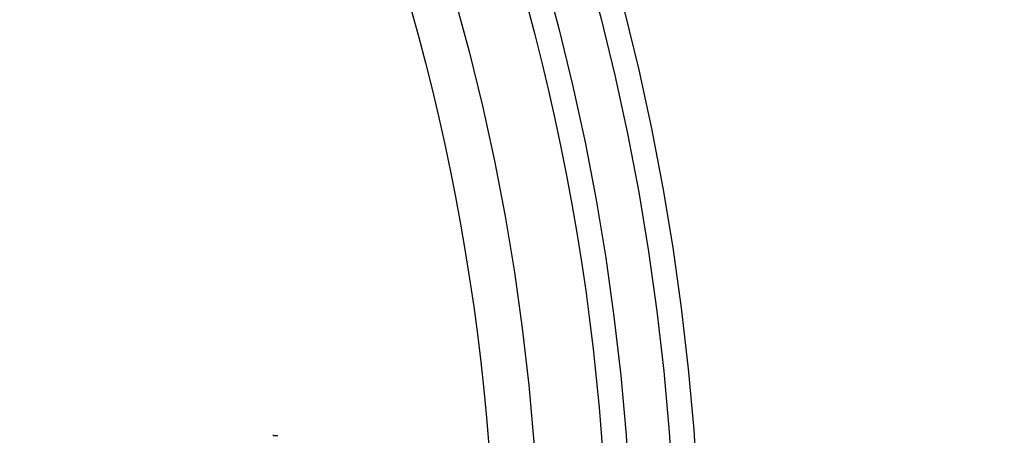
# Model space of a CAD drawing. Extents: x -115 to 515, y -415 to 0.
# Drawn here: x 38 to 60, y -296 to -287 of the extents above; entities that cross this region are included whole.
import ezdxf

# ---------------------------------------------------------------- set-up
doc = ezdxf.new("R2010")
doc.units = 0
doc.header["$LTSCALE"] = 10
doc.linetypes.add('VERDECKT', pattern=[9.525, 6.35, -3.175])
doc.layers.get('0').update_dxf_attribs({"linetype": 'CONTINUOUS'})
doc.layers.add('STEMPEL', color=3, linetype='CONTINUOUS')

# ---------------------------------------------------------------- blocks, each defined once
blk = doc.blocks.new('A$C1394EA8E')
at = {"color": 1, "linetype": 'VERDECKT'}
blk.add_line((44.099545, 4), (44.183814, 4), dxfattribs=at)
at = {"color": 1}
for points in [[(44.0995, 4, 0), (44.089, 3.99999, 0)], [(44.1058, 3.99999, 0), (44.1055, 4, 0), (44.1052, 4, 0), (44.1048, 4, 0), (44.1045, 4, 0), (44.1042, 4, 0), (44.1039, 4, 0), (44.1035, 4, 0), (44.1032, 4, 0), (44.1029, 4, 0), (44.1025, 4, 0), (44.1022, 4, 0), (44.1019, 4, 0), (44.1015, 4, 0), (44.1012, 4, 0), (44.1009, 4, 0), (44.1005, 4, 0), (44.1002, 4, 0), (44.0999, 4, 0), (44.0995, 4, 0)]]:
    blk.add_polyline3d(points, dxfattribs=at)
at = {"color": 3}
for points in [[(44.1838, 4, 0), (44.1952, 3.99998, 0)], [(44.1724, 3.99998, 0), (44.1838, 4, 0)]]:
    blk.add_polyline3d(points, dxfattribs=at)
at = {"color": 3, "linetype": 'CONTINUOUS'}
for radius in [115, 51.5, 49]:
    blk.add_circle((0, 0), radius, dxfattribs=at)
at = {"color": 1, "linetype": 'VERDECKT'}
for radius in [114.366073, 53.54326, 53, 52.04326, 50]:
    blk.add_circle((0, 0), radius, dxfattribs=at)

msp = doc.modelspace()

# ---------------------------------------------------------------- block references
at = {"layer": 'STEMPEL'}
msp.add_blockref('A$C1394EA8E', (0, -300), dxfattribs=at)

doc.saveas('drawing.dxf')
